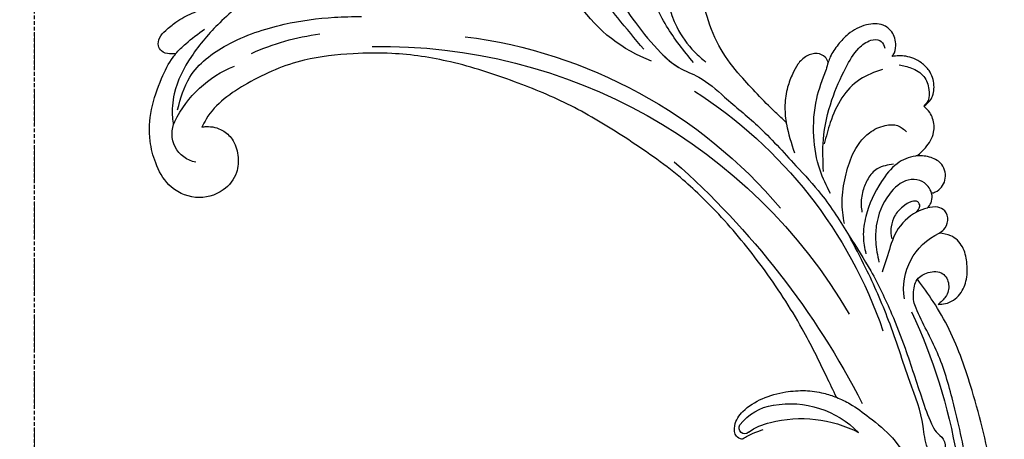
# Model space of a CAD drawing. Units: millimetres. Extents: x 282 to 2802, y 240 to 2022.
# Drawn here: x 614 to 780, y 1328 to 1399 of the extents above; entities that cross this region are included whole.
import ezdxf

# ---------------------------------------------------------------- set-up
doc = ezdxf.new("R2010")
doc.units = ezdxf.units.MM
doc.linetypes.add('HIDDEN', pattern=[9.525, 6.35, -3.175])
doc.layers.add('H-06.木作(細線)', color=8, linetype='Continuous')
doc.layers.add('H-08.木作(細線)', color=8, linetype='Continuous')
doc.styles.add('新細明體', font='txt')
doc.dimstyles.new('6', dxfattribs={"dimtxt": 15, "dimasz": 4.5, "dimexe": 3, "dimexo": 3, "dimgap": 0.3, "dimtad": 2, "dimdec": 0, "dimtxsty": '新細明體', "dimblk": 'ARCHTICK', "dimcen": 5, "dimclrd": 8, "dimclre": 8, "dimclrt": 4, "dimadec": 0, "dimazin": 0, "dimtfac": 1, "dimtdec": 0, "dimtix": 1, "dimtmove": 2, "dimatfit": 3, "dimldrblk": 'OPEN90', "dimfxl": 1.25, "dimlwd": 9, "dimlwe": 9, "dimarcsym": 0})

# ---------------------------------------------------------------- blocks, each defined once
blk = doc.blocks.new('SE-21052L-d')
at = {"layer": 'H-08.木作(細線)', "ltscale": 0.2}
for centre, radius, start, end in [((-66.06, 56.55), 4.89, 29.1188, 133.7983), ((-66.06, 56.55), 4.89, 29.1188, 133.7983), ((-56.09, 46.56), 19, 134.6507, 176.888), ((-56.09, 46.56), 19, 134.6507, 176.888), ((-35.1, 40.1), 41.28, 174.3089, 191.0475), ((-35.1, 40.1), 41.28, 174.3089, 191.0475), ((16.07, 51.89), 91.04, 197.4765, 258.3598), ((7.62, 45.5), 83.32, 205.8717, 248.4713), ((7.62, 45.5), 83.32, 205.8717, 248.4713), ((-73.47, -35.67), 25.86, 39.1878, 73.6425), ((16.72, -18.72), 8.72, 145.9911, 190.1151), ((10.25, -14.45), 0.967, 335.8683, 141.6165), ((19.51, -17.66), 8.84, 161.3779, 187.7542), ((33.12, 102.48), 138.55, 240.0236, 261.4936), ((31.73, -17.29), 21.04, 184.2572, 225.8847), ((24.19, -17.8), 16.24, 188.7154, 244.0651), ((2.48, 35.9), 77.67, 231.1162, 269.7607), ((11.45, 44.06), 92.04, 263.2775, 295.1314), ((-0.06, -57.2), 10.44, 99.6195, 173.5177)]:
    blk.add_arc(centre, radius, start, end, dxfattribs=at)
for points, knots in [([(-67.08, 56.05), (-67.04, 55.8), (-66.77, 54.6), (-65.72, 52.96), (-63.35, 51.6), (-60.58, 51.67), (-57.53, 52.85), (-55.31, 56.3), (-55.64, 61.16), (-59.23, 64.82), (-63.67, 65.53), (-68.16, 65.21), (-72.79, 63.35), (-76.71, 60.26), (-79.2, 57.84), (-80.06, 56.51), (-80.18, 56.32)], [16.899104, 16.899104, 16.899104, 16.899104, 17.970812, 22.11015, 25.34094, 29.641251, 33.998846, 39.47569, 46.653825, 54.019241, 60.411205, 66.081757, 73.974028, 82.175353, 88.26184, 89.254284, 89.254284, 89.254284, 89.254284]), ([(-67.08, 56.05), (-67.04, 55.8), (-66.77, 54.6), (-65.72, 52.96), (-63.35, 51.6), (-60.58, 51.67), (-57.53, 52.85), (-55.31, 56.3), (-55.64, 61.16), (-59.23, 64.82), (-63.67, 65.53), (-68.16, 65.21), (-72.79, 63.35), (-76.71, 60.26), (-79.2, 57.84), (-80.06, 56.51), (-80.18, 56.32)], [16.899104, 16.899104, 16.899104, 16.899104, 17.970812, 22.11015, 25.34094, 29.641251, 33.998846, 39.47569, 46.653825, 54.019241, 60.411205, 66.081757, 73.974028, 82.175353, 88.26184, 89.254284, 89.254284, 89.254284, 89.254284]), ([(-67.08, 56.05), (-67.04, 55.8), (-66.77, 54.6), (-65.72, 52.96), (-63.35, 51.6), (-60.58, 51.67), (-57.53, 52.85), (-55.31, 56.3), (-55.64, 61.16), (-59.23, 64.82), (-63.67, 65.53), (-68.16, 65.21), (-72.79, 63.35), (-76.71, 60.26), (-79.2, 57.84), (-80.06, 56.51), (-80.18, 56.32)], [16.899104, 16.899104, 16.899104, 16.899104, 17.970812, 22.11015, 25.34094, 29.641251, 33.998846, 39.47569, 46.653825, 54.019241, 60.411205, 66.081757, 73.974028, 82.175353, 88.26184, 89.254284, 89.254284, 89.254284, 89.254284]), ([(-86.89, 33.13), (-86.54, 35.33), (-85.73, 40.3), (-83.15, 47.41), (-79.26, 53.95), (-74.91, 58.49), (-71.09, 60.08), (-69.39, 60.43), (-68.99, 60.51)], [0, 0, 0, 0, 9.932079, 22.409806, 33.399597, 43.774131, 49.695607, 51.501815, 51.501815, 51.501815, 51.501815]), ([(-80.18, 56.32), (-80.27, 56.64), (-80.52, 57.43), (-81.18, 58.51), (-82.53, 58.74), (-83.79, 58.08), (-84.57, 56.47), (-85.39, 54.3), (-85.87, 51.58), (-85.87, 48.58), (-85.95, 46.35), (-85.93, 45.08), (-85.93, 44.82)], [0.33584, 0.33584, 0.33584, 0.33584, 1.824408, 4.030083, 5.494373, 7.477892, 9.924783, 13.233603, 17.872971, 22.114756, 26.608876, 27.774747, 27.774747, 27.774747, 27.774747]), ([(-80.18, 56.32), (-80.27, 56.64), (-80.52, 57.43), (-81.18, 58.51), (-82.53, 58.74), (-83.79, 58.08), (-84.57, 56.47), (-85.39, 54.3), (-85.87, 51.58), (-85.87, 48.58), (-85.95, 46.35), (-85.93, 45.08), (-85.93, 44.82)], [0.33584, 0.33584, 0.33584, 0.33584, 1.824408, 4.030083, 5.494373, 7.477892, 9.924783, 13.233603, 17.872971, 22.114756, 26.608876, 27.774747, 27.774747, 27.774747, 27.774747]), ([(-80.18, 56.32), (-80.27, 56.64), (-80.52, 57.43), (-81.18, 58.51), (-82.53, 58.74), (-83.79, 58.08), (-84.57, 56.47), (-85.39, 54.3), (-85.87, 51.58), (-85.87, 48.58), (-85.95, 46.35), (-85.93, 45.08), (-85.93, 44.82)], [0.33584, 0.33584, 0.33584, 0.33584, 1.824408, 4.030083, 5.494373, 7.477892, 9.924783, 13.233603, 17.872971, 22.114756, 26.608876, 27.774747, 27.774747, 27.774747, 27.774747]), ([(-71.16, 59.01), (-72.81, 57.9), (-76.81, 55.21), (-79.44, 46.96), (-79.42, 37.95), (-77.95, 30.23), (-76.63, 26.05), (-76.17, 24.59)], [0, 0, 0, 0, 5.85847, 14.133363, 24.37336, 32.940103, 37.541424, 37.541424, 37.541424, 37.541424]), ([(-80.18, 56.32), (-80.6, 55.64), (-81.53, 53.68), (-82.19, 51.64), (-82.6, 50.37)], [89.254284, 89.254284, 89.254284, 89.254284, 92.834657, 98.811238, 98.811238, 98.811238, 98.811238]), ([(10.27, -30.76), (9.01, -30.61), (4.73, -30.1), (-3.63, -29), (-14.31, -26.2), (-24.6, -22.35), (-34.1, -17.44), (-42.43, -11.26), (-50.73, -4.3), (-57.8, 3.83), (-64.11, 12.3), (-68.39, 20.6), (-70.92, 28.49), (-72.78, 36.77), (-72.02, 46.03), (-69.93, 53.14), (-67.44, 55.7), (-67.08, 56.05)], [1.183486, 1.183486, 1.183486, 1.183486, 6.843507, 20.358205, 38.728875, 55.912928, 69.209018, 86.268603, 101.999296, 117.37136, 134.134601, 148.99092, 158.684581, 171.079114, 186.386777, 200.079456, 202.332566, 202.332566, 202.332566, 202.332566]), ([(10.27, -30.76), (9.01, -30.61), (4.73, -30.1), (-3.63, -29), (-14.31, -26.2), (-24.6, -22.35), (-34.1, -17.44), (-42.43, -11.26), (-50.73, -4.3), (-57.8, 3.83), (-64.11, 12.3), (-68.39, 20.6), (-70.92, 28.49), (-72.78, 36.77), (-72.02, 46.03), (-69.93, 53.14), (-67.44, 55.7), (-67.08, 56.05)], [1.183486, 1.183486, 1.183486, 1.183486, 6.843507, 20.358205, 38.728875, 55.912928, 69.209018, 86.268603, 101.999296, 117.37136, 134.134601, 148.99092, 158.684581, 171.079114, 186.386777, 200.079456, 202.332566, 202.332566, 202.332566, 202.332566]), ([(10.27, -30.76), (9.01, -30.61), (4.73, -30.1), (-3.63, -29), (-14.31, -26.2), (-24.6, -22.35), (-34.1, -17.44), (-42.43, -11.26), (-50.73, -4.3), (-57.8, 3.83), (-64.11, 12.3), (-68.39, 20.6), (-70.92, 28.49), (-72.78, 36.77), (-72.02, 46.03), (-69.93, 53.14), (-67.44, 55.7), (-67.08, 56.05)], [1.183486, 1.183486, 1.183486, 1.183486, 6.843507, 20.358205, 38.728875, 55.912928, 69.209018, 86.268603, 101.999296, 117.37136, 134.134601, 148.99092, 158.684581, 171.079114, 186.386777, 200.079456, 202.332566, 202.332566, 202.332566, 202.332566]), ([(95.72, 46.5), (97.03, 42.03), (99.35, 34.12), (98.99, 21.42), (97.3, 9.26), (92.12, -2.79), (85.78, -12.6), (78.85, -21.22), (70.84, -28.78), (61.26, -36.31), (50.34, -41.69), (39.46, -45.96), (28.41, -48.05), (18.08, -49.19), (8.61, -49.65), (2.72, -48.4), (-0.94, -48.21), (-1.74, -48.49), (-2.16, -48.64)], [0, 0, 0, 0, 13.895137, 24.540056, 37.799017, 50.536723, 63.467591, 72.790813, 83.648071, 96.430937, 109.190436, 120.008865, 131.39806, 142.762056, 151.268717, 159.62776, 160.80768, 162.132684, 162.132684, 162.132684, 162.132684]), ([(95.72, 46.5), (97.03, 42.03), (99.35, 34.12), (98.99, 21.42), (97.3, 9.26), (92.12, -2.79), (85.78, -12.6), (78.85, -21.22), (70.84, -28.78), (61.26, -36.31), (50.34, -41.69), (39.46, -45.96), (28.41, -48.05), (18.08, -49.19), (8.61, -49.65), (2.72, -48.4), (-0.94, -48.21), (-1.74, -48.49), (-2.16, -48.64)], [0, 0, 0, 0, 13.895137, 24.540056, 37.799017, 50.536723, 63.467591, 72.790813, 83.648071, 96.430937, 109.190436, 120.008865, 131.39806, 142.762056, 151.268717, 159.62776, 160.80768, 162.132684, 162.132684, 162.132684, 162.132684]), ([(101.27, -3.41), (99.66, -5.81), (95.92, -11.38), (89.7, -19.91), (82.21, -28.49), (73.13, -34.92), (63.85, -40.57), (53.72, -45.76), (42.61, -49.19), (30.07, -51.91), (17.72, -52.92), (7.31, -52.91), (0.41, -51.52), (-2.78, -50.51), (-4.24, -50.04)], [0, 0, 0, 0, 12.857957, 29.924772, 47.042881, 63.274069, 79.237497, 95.50301, 113.844525, 130.832325, 152.628889, 168.961207, 176.992121, 183.857508, 183.857508, 183.857508, 183.857508]), ([(101.27, -3.41), (99.66, -5.81), (95.92, -11.38), (89.7, -19.91), (82.21, -28.49), (73.13, -34.92), (63.85, -40.57), (53.72, -45.76), (42.61, -49.19), (30.07, -51.91), (17.72, -52.92), (7.31, -52.91), (0.41, -51.52), (-2.78, -50.51), (-4.24, -50.04)], [0, 0, 0, 0, 12.857957, 29.924772, 47.042881, 63.274069, 79.237497, 95.50301, 113.844525, 130.832325, 152.628889, 168.961207, 176.992121, 183.857508, 183.857508, 183.857508, 183.857508]), ([(101.27, -3.41), (99.66, -5.81), (95.92, -11.38), (89.7, -19.91), (82.21, -28.49), (73.13, -34.92), (63.85, -40.57), (53.72, -45.76), (42.61, -49.19), (30.07, -51.91), (17.72, -52.92), (7.31, -52.91), (0.41, -51.52), (-2.78, -50.51), (-4.24, -50.04)], [0, 0, 0, 0, 12.857957, 29.924772, 47.042881, 63.274069, 79.237497, 95.50301, 113.844525, 130.832325, 152.628889, 168.961207, 176.992121, 183.857508, 183.857508, 183.857508, 183.857508]), ([(11.9, -13.4), (11.67, -13.1), (11, -12.39), (8.84, -12.97), (7.11, -15.3), (6.33, -18.91), (6.53, -22.7), (7.4, -26.14), (8.71, -28.73), (9.78, -30.18), (10.27, -30.76)], [0.508869, 0.508869, 0.508869, 0.508869, 2.110173, 4.753384, 8.893454, 14.689952, 20.8122, 25.713408, 30.346913, 33.692217, 33.692217, 33.692217, 33.692217]), ([(11.9, -13.4), (11.67, -13.1), (11, -12.39), (8.84, -12.97), (7.11, -15.3), (6.33, -18.91), (6.53, -22.7), (7.4, -26.14), (8.71, -28.73), (9.78, -30.18), (10.27, -30.76)], [0.508869, 0.508869, 0.508869, 0.508869, 2.110173, 4.753384, 8.893454, 14.689952, 20.8122, 25.713408, 30.346913, 33.692217, 33.692217, 33.692217, 33.692217]), ([(11.9, -13.4), (11.67, -13.1), (11, -12.39), (8.84, -12.97), (7.11, -15.3), (6.33, -18.91), (6.53, -22.7), (7.4, -26.14), (8.71, -28.73), (9.78, -30.18), (10.27, -30.76)], [0.508869, 0.508869, 0.508869, 0.508869, 2.110173, 4.753384, 8.893454, 14.689952, 20.8122, 25.713408, 30.346913, 33.692217, 33.692217, 33.692217, 33.692217]), ([(-55.71, -18.73), (-57.85, -17.89), (-62.81, -15.95), (-67.9, -14.25), (-70.85, -13.61)], [0, 0, 0, 0, 10.288593, 23.731388, 23.731388, 23.731388, 23.731388]), ([(11.9, -13.4), (11.82, -13.7), (11.52, -14.98), (11.49, -16.31), (11.47, -17.33)], [18.830154, 18.830154, 18.830154, 18.830154, 20.186572, 24.702191, 24.702191, 24.702191, 24.702191]), ([(-101.54, -61.19), (-102.98, -60), (-105.8, -57.57), (-108.3, -52.35), (-108.85, -46.08), (-106.95, -38.4), (-102.99, -30.9), (-97.41, -24.11), (-90.56, -20), (-82.58, -17.21), (-74.29, -16.18), (-66.69, -17.02), (-60.16, -18.81), (-55.03, -20.72), (-50.82, -23.09), (-48.06, -26.67), (-43.17, -29.28), (-36.94, -33.28), (-29.8, -36.33), (-22.44, -39.73), (-15.32, -41.34), (-7.76, -43.28), (-0.71, -44.11), (7.04, -44.45), (13.68, -44.33), (18.62, -44.37), (21.2, -44.69), (22.8, -45.89), (24.47, -45.42), (25.31, -44.32), (24.79, -42.8), (22.46, -42.37), (18.27, -43.57), (10.66, -43.23), (1.22, -43.43), (-7.71, -42.64), (-12.94, -41.8), (-14.97, -41.46)], [0, 0, 0, 0, 8.246768, 16.588405, 25.004942, 35.80148, 51.102996, 62.53475, 74.283446, 86.204232, 99.993534, 111.142209, 119.999693, 129.929281, 135.747189, 141.214736, 149.44661, 160.402362, 174.345444, 183.92633, 196.439119, 206.7614, 218.648939, 227.931557, 241.363257, 248.006511, 250.367665, 252.718494, 255.565278, 257.223494, 259.234687, 261.448415, 266.980454, 278.6872, 294.874226, 309.266146, 318.472123, 318.472123, 318.472123, 318.472123]), ([(-101.54, -61.19), (-102.98, -60), (-105.8, -57.57), (-108.3, -52.35), (-108.85, -46.08), (-106.95, -38.4), (-102.99, -30.9), (-97.41, -24.11), (-90.56, -20), (-82.58, -17.21), (-74.29, -16.18), (-66.69, -17.02), (-60.16, -18.81), (-55.04, -20.72), (-51.92, -22.47), (-50.94, -23.32)], [0, 0, 0, 0, 8.246768, 16.588405, 25.004942, 35.80148, 51.102996, 62.53475, 74.283446, 86.204232, 99.993534, 111.142209, 119.999693, 129.929281, 135.700853, 135.700853, 135.700853, 135.700853]), ([(-50.91, -25.95), (-53.32, -25.05), (-58.21, -23.22), (-66.76, -22.63), (-75.32, -24.2), (-80.98, -29.33), (-82.63, -33.78), (-82.93, -35.89), (-82.96, -36.57)], [0, 0, 0, 0, 11.379695, 23.171866, 37.88117, 48.826769, 55.448859, 58.484085, 58.484085, 58.484085, 58.484085]), ([(-75.66, -33.33), (-75.32, -32.55), (-73.97, -30.43), (-70.55, -27.85), (-64.93, -25.3), (-58.48, -24.62), (-53.28, -26.18), (-51.07, -27.51), (-50.34, -27.94)], [72.445338, 72.445338, 72.445338, 72.445338, 76.180593, 83.273015, 91.257756, 103.515589, 111.215607, 114.985048, 114.985048, 114.985048, 114.985048]), ([(-36.38, -37.53), (-37.1, -37.13), (-39.08, -36.04), (-42.39, -34.47), (-46.64, -32.52), (-51.62, -30.77), (-57.47, -30.38), (-62.5, -31.14), (-66.39, -32.54), (-68.94, -34.36), (-70.85, -36.39), (-72.03, -38.39), (-74.14, -39.14), (-76.08, -37.74), (-76.33, -35.43), (-75.93, -33.98), (-75.66, -33.33)], [0.901972, 0.901972, 0.901972, 0.901972, 4.583952, 10.978698, 17.185396, 25.439982, 34.358348, 42.977377, 47.96308, 52.634568, 56.796263, 60.372045, 62.663519, 65.901049, 69.331149, 72.445338, 72.445338, 72.445338, 72.445338]), ([(-36.38, -37.53), (-37.1, -37.13), (-39.08, -36.04), (-42.39, -34.47), (-46.64, -32.52), (-51.62, -30.77), (-57.47, -30.38), (-62.5, -31.14), (-66.39, -32.54), (-68.94, -34.36), (-70.85, -36.39), (-72.03, -38.39), (-74.14, -39.14), (-76.08, -37.74), (-76.33, -35.43), (-75.93, -33.98), (-75.66, -33.33)], [0.901972, 0.901972, 0.901972, 0.901972, 4.583952, 10.978698, 17.185396, 25.439982, 34.358348, 42.977377, 47.96308, 52.634568, 56.796263, 60.372045, 62.663519, 65.901049, 69.331149, 72.445338, 72.445338, 72.445338, 72.445338]), ([(-36.38, -37.53), (-37.1, -37.13), (-39.08, -36.04), (-42.39, -34.47), (-46.64, -32.52), (-51.62, -30.77), (-57.47, -30.38), (-62.5, -31.14), (-66.39, -32.54), (-68.94, -34.36), (-70.85, -36.39), (-71.89, -38.15), (-72.86, -38.64), (-73.1, -38.72)], [0.901972, 0.901972, 0.901972, 0.901972, 4.583952, 10.978698, 17.185396, 25.439982, 34.358348, 42.977377, 47.96308, 52.634568, 56.796263, 60.372045, 61.45322, 61.45322, 61.45322, 61.45322]), ([(10.27, -30.76), (10.82, -31.41), (12.35, -32.96), (15.58, -35.17), (19.87, -37.91), (25.52, -39.09), (30.85, -40.54), (37.82, -40.32), (45.01, -39.2)], [33.692217, 33.692217, 33.692217, 33.692217, 37.453799, 43.366779, 51.107799, 59.890175, 68.846503, 75.509231, 75.509231, 75.509231, 75.509231]), ([(10.27, -30.76), (10.82, -31.41), (12.35, -32.96), (15.58, -35.17), (19.87, -37.91), (25.52, -39.09), (30.85, -40.54), (37.82, -40.32), (45.01, -39.2)], [33.692217, 33.692217, 33.692217, 33.692217, 37.453799, 43.366779, 51.107799, 59.890175, 68.846503, 75.509231, 75.509231, 75.509231, 75.509231]), ([(-43.73, -47.5), (-44.06, -47.47), (-44.89, -47.34), (-45.95, -46.14), (-45.99, -44.26), (-45.17, -42.51), (-43.66, -41.05), (-41.82, -39.45), (-39.28, -38.19), (-37.34, -37.69), (-36.38, -37.53)], [0.369686, 0.369686, 0.369686, 0.369686, 1.852608, 4.061523, 6.76856, 9.778302, 12.440145, 16.076958, 20.602571, 24.937885, 24.937885, 24.937885, 24.937885]), ([(-43.73, -47.5), (-44.06, -47.47), (-44.89, -47.34), (-45.95, -46.14), (-45.99, -44.26), (-45.17, -42.51), (-43.66, -41.05), (-41.82, -39.45), (-39.28, -38.19), (-37.34, -37.69), (-36.38, -37.53)], [0.369686, 0.369686, 0.369686, 0.369686, 1.852608, 4.061523, 6.76856, 9.778302, 12.440145, 16.076958, 20.602571, 24.937885, 24.937885, 24.937885, 24.937885]), ([(-43.73, -47.5), (-44.06, -47.47), (-44.89, -47.34), (-45.95, -46.14), (-45.99, -44.26), (-45.17, -42.51), (-43.66, -41.05), (-41.82, -39.45), (-39.28, -38.19), (-37.34, -37.69), (-36.38, -37.53)], [0.369686, 0.369686, 0.369686, 0.369686, 1.852608, 4.061523, 6.76856, 9.778302, 12.440145, 16.076958, 20.602571, 24.937885, 24.937885, 24.937885, 24.937885]), ([(-36.38, -37.53), (-36.28, -37.52), (-34.53, -37.24), (-32.75, -37.23), (-31.07, -37.21)], [24.937885, 24.937885, 24.937885, 24.937885, 25.375609, 32.842785, 32.842785, 32.842785, 32.842785]), ([(-26.51, -40.85), (-28.24, -41.35), (-32.18, -42.47), (-37.38, -45.73), (-41.49, -49.46), (-44.25, -52.57), (-45.13, -55.11), (-44.67, -56.99), (-43.57, -57.31), (-43.07, -57.28), (-42.95, -57.28)], [0, 0, 0, 0, 5.396245, 12.24441, 18.131179, 22.092165, 24.514729, 26.031868, 27.199217, 27.549766, 27.549766, 27.549766, 27.549766]), ([(-26.51, -40.85), (-28.24, -41.35), (-32.18, -42.47), (-37.38, -45.73), (-41.49, -49.46), (-44.25, -52.57), (-45.13, -55.11), (-44.67, -56.99), (-43.57, -57.31), (-43.07, -57.28), (-42.95, -57.28)], [0, 0, 0, 0, 5.396245, 12.24441, 18.131179, 22.092165, 24.514729, 26.031868, 27.199217, 27.549766, 27.549766, 27.549766, 27.549766]), ([(-22.65, -40.78), (-24.07, -40.58), (-27.41, -40.12), (-32.9, -41.03), (-38.31, -43.24), (-41.29, -45.65), (-42.62, -46.73)], [0, 0, 0, 0, 4.269432, 10.075473, 16.455239, 21.555876, 21.555876, 21.555876, 21.555876]), ([(-17.06, -41.39), (-18.31, -41.6), (-20.95, -42.04), (-24.45, -44), (-27.98, -46.36), (-30.33, -49.65), (-30.74, -52.89), (-30.11, -55.27), (-28.93, -55.94), (-28.39, -56.25)], [0, 0, 0, 0, 3.779524, 7.961502, 11.884691, 16.539555, 19.459391, 21.556515, 23.378988, 23.378988, 23.378988, 23.378988]), ([(-17.06, -41.39), (-18.31, -41.6), (-20.95, -42.04), (-24.45, -44), (-27.98, -46.36), (-30.33, -49.65), (-30.74, -52.89), (-30.11, -55.27), (-28.93, -55.94), (-28.39, -56.25)], [0, 0, 0, 0, 3.779524, 7.961502, 11.884691, 16.539555, 19.459391, 21.556515, 23.378988, 23.378988, 23.378988, 23.378988]), ([(-39.65, -55.76), (-39.63, -54.35), (-39.6, -51.48), (-37.41, -47.5), (-34.25, -44.66), (-31.93, -43.14), (-30.89, -42.46)], [0, 0, 0, 0, 4.187738, 8.499962, 13.11732, 16.840416, 16.840416, 16.840416, 16.840416]), ([(-23.91, -52.44), (-24.08, -51.47), (-24.4, -49.72), (-23.06, -47.5), (-21.28, -45.99), (-19.51, -45.06), (-18.31, -44.86), (-17.94, -44.8)], [0, 0, 0, 0, 2.851245, 5.152099, 7.342459, 9.864089, 10.99241, 10.99241, 10.99241, 10.99241]), ([(-23.97, -56.66), (-23.99, -56.56), (-24.25, -55.37), (-24.01, -52.7), (-21.4, -48.79), (-18.01, -45.56), (-14.16, -43.58), (-12.05, -43.3), (-11.09, -43.17)], [15.771874, 15.771874, 15.771874, 15.771874, 16.189839, 21.175643, 27.147636, 36.725687, 41.822292, 46.126732, 46.126732, 46.126732, 46.126732]), ([(-17.21, -56.95), (-17.65, -56.98), (-18.67, -56.81), (-20.1, -55.81), (-21, -53.24), (-19.27, -49.38), (-16.01, -46.64), (-12.24, -45.22), (-10.19, -44.96), (-9.04, -44.81)], [3.987995, 3.987995, 3.987995, 3.987995, 5.90725, 8.455809, 11.378668, 17.254079, 25.84593, 29.846398, 35.026891, 35.026891, 35.026891, 35.026891]), ([(-15.09, -55.48), (-15.09, -55.48), (-15.15, -54.83), (-15.07, -52.6), (-13.36, -49.05), (-9.96, -46.86), (-8.06, -45.38), (-7.3, -44.79)], [11.026792, 11.026792, 11.026792, 11.026792, 11.053441, 13.920307, 20.951231, 27.40262, 31.692464, 31.692464, 31.692464, 31.692464]), ([(-41.22, -58.02), (-41.27, -58.11), (-41.62, -58.64), (-42.96, -59.43), (-45.03, -59.55), (-47.14, -58.18), (-47.86, -55.37), (-47.4, -52.45), (-46.05, -49.99), (-44.86, -48.41), (-43.98, -47.69), (-43.73, -47.5)], [2.176905, 2.176905, 2.176905, 2.176905, 2.663472, 5.067219, 8.660042, 11.397156, 15.562634, 20.685931, 24.321733, 27.960173, 29.391805, 29.391805, 29.391805, 29.391805]), ([(-41.22, -58.02), (-41.27, -58.11), (-41.62, -58.64), (-42.96, -59.43), (-45.03, -59.55), (-47.14, -58.18), (-47.86, -55.37), (-47.4, -52.45), (-46.05, -49.99), (-44.86, -48.41), (-43.98, -47.69), (-43.73, -47.5)], [2.176905, 2.176905, 2.176905, 2.176905, 2.663472, 5.067219, 8.660042, 11.397156, 15.562634, 20.685931, 24.321733, 27.960173, 29.391805, 29.391805, 29.391805, 29.391805]), ([(-41.22, -58.02), (-41.27, -58.11), (-41.62, -58.64), (-42.96, -59.43), (-45.03, -59.55), (-47.14, -58.18), (-47.86, -55.37), (-47.4, -52.45), (-46.05, -49.99), (-44.86, -48.41), (-43.98, -47.69), (-43.73, -47.5)], [2.176905, 2.176905, 2.176905, 2.176905, 2.663472, 5.067219, 8.660042, 11.397156, 15.562634, 20.685931, 24.321733, 27.960173, 29.391805, 29.391805, 29.391805, 29.391805]), ([(-15.01, -53.49), (-15.09, -53.6), (-15.16, -53.71), (-15.23, -53.82), (-15.39, -54.05), (-15.71, -54.53), (-16.79, -54.37), (-17.11, -53.04), (-16.61, -51.52), (-15.74, -49.75), (-14.27, -48.77), (-13.05, -48.22), (-12.37, -48.17), (-12.08, -48.15)], [-0.544099, -0.544099, -0.544099, -0.544099, 0, 0, 0, 1.191422, 2.408115, 3.862672, 6.494977, 9.597994, 12.389445, 14.185139, 15.443778, 15.443778, 15.443778, 15.443778]), ([(-2.16, -48.64), (-2.95, -49), (-3.77, -49.37), (-4.23, -50.02), (-4.24, -50.04)], [0, 0, 0, 0, 3.624697, 3.746843, 3.746843, 3.746843, 3.746843]), ([(-2.16, -48.64), (-2.95, -49), (-3.77, -49.37), (-4.23, -50.02), (-4.24, -50.04)], [0, 0, 0, 0, 3.624697, 3.746843, 3.746843, 3.746843, 3.746843]), ([(-4.24, -50.04), (-4.62, -50.6), (-4.9, -52.24), (-4.17, -54.67), (-1.61, -55.02), (0.19, -53.82), (0.67, -52.57), (0.89, -52)], [3.746843, 3.746843, 3.746843, 3.746843, 6.900825, 10.5684, 13.618503, 16.82698, 19.484212, 19.484212, 19.484212, 19.484212]), ([(-4.24, -50.04), (-4.62, -50.6), (-4.9, -52.24), (-4.17, -54.67), (-1.61, -55.02), (0.19, -53.82), (0.67, -52.57), (0.89, -52)], [3.746843, 3.746843, 3.746843, 3.746843, 6.900825, 10.5684, 13.618503, 16.82698, 19.484212, 19.484212, 19.484212, 19.484212]), ([(-4.24, -50.04), (-4.62, -50.6), (-4.9, -52.24), (-4.17, -54.67), (-1.61, -55.02), (0.19, -53.82), (0.67, -52.57), (0.89, -52)], [3.746843, 3.746843, 3.746843, 3.746843, 6.900825, 10.5684, 13.618503, 16.82698, 19.484212, 19.484212, 19.484212, 19.484212]), ([(0.89, -52), (1.01, -52.4), (1.41, -53.75), (0.68, -56.19), (-1.59, -58.07), (-4.25, -58.95), (-7.03, -59.24), (-9.44, -58.06), (-10.14, -56.63), (-10.43, -56.02)], [0, 0, 0, 0, 1.251083, 4.183362, 6.938625, 9.816232, 12.481141, 15.172528, 17.175337, 17.175337, 17.175337, 17.175337]), ([(0.89, -52), (1.01, -52.4), (1.41, -53.75), (0.68, -56.19), (-1.59, -58.07), (-4.25, -58.95), (-7.03, -59.24), (-9.44, -58.06), (-10.14, -56.63), (-10.43, -56.02)], [0, 0, 0, 0, 1.251083, 4.183362, 6.938625, 9.816232, 12.481141, 15.172528, 17.175337, 17.175337, 17.175337, 17.175337]), ([(0.89, -52), (1.01, -52.4), (1.41, -53.75), (0.68, -56.19), (-1.59, -58.07), (-4.25, -58.95), (-7.03, -59.24), (-9.44, -58.06), (-10.14, -56.63), (-10.43, -56.02)], [0, 0, 0, 0, 1.251083, 4.183362, 6.938625, 9.816232, 12.481141, 15.172528, 17.175337, 17.175337, 17.175337, 17.175337]), ([(-15.09, -55.48), (-15.09, -55.48), (-15.15, -54.83), (-15.12, -54.16), (-15.02, -53.51), (-15.01, -53.49)], [11.026792, 11.026792, 11.026792, 11.026792, 11.053441, 13.920307, 13.99143, 13.99143, 13.99143, 13.99143]), ([(-15.09, -55.48), (-15.09, -55.48), (-15.15, -54.83), (-15.12, -54.16), (-15.02, -53.51), (-15.01, -53.49)], [11.026792, 11.026792, 11.026792, 11.026792, 11.053441, 13.920307, 13.99143, 13.99143, 13.99143, 13.99143]), ([(-15.09, -55.48), (-15.28, -55.79), (-15.68, -56.46), (-16.54, -56.86), (-17.08, -56.94), (-17.21, -56.95)], [0, 0, 0, 0, 1.576291, 3.399948, 3.987995, 3.987995, 3.987995, 3.987995]), ([(-15.09, -55.48), (-15.28, -55.79), (-15.68, -56.46), (-16.54, -56.86), (-17.08, -56.94), (-17.21, -56.95)], [0, 0, 0, 0, 1.576291, 3.399948, 3.987995, 3.987995, 3.987995, 3.987995]), ([(-15.09, -55.48), (-15.28, -55.79), (-15.68, -56.46), (-16.54, -56.86), (-17.08, -56.94), (-17.21, -56.95)], [0, 0, 0, 0, 1.576291, 3.399948, 3.987995, 3.987995, 3.987995, 3.987995]), ([(-10.43, -56.02), (-10.52, -56.34), (-10.74, -57.19), (-11.91, -58.24), (-13.68, -58.38), (-14.86, -57.1), (-15.05, -56.07), (-15.09, -55.48)], [0, 0, 0, 0, 1.441043, 3.900709, 6.459888, 8.434693, 11.026792, 11.026792, 11.026792, 11.026792]), ([(-10.43, -56.02), (-10.52, -56.34), (-10.74, -57.19), (-11.91, -58.24), (-13.68, -58.38), (-14.86, -57.1), (-15.05, -56.07), (-15.09, -55.48)], [0, 0, 0, 0, 1.441043, 3.900709, 6.459888, 8.434693, 11.026792, 11.026792, 11.026792, 11.026792]), ([(-10.43, -56.02), (-10.52, -56.34), (-10.74, -57.19), (-11.91, -58.24), (-13.68, -58.38), (-14.86, -57.1), (-15.05, -56.07), (-15.09, -55.48)], [0, 0, 0, 0, 1.441043, 3.900709, 6.459888, 8.434693, 11.026792, 11.026792, 11.026792, 11.026792]), ([(-31.53, -60.38), (-31.73, -60.93), (-32.22, -62.25), (-34.4, -63.36), (-36.75, -63.39), (-38.96, -62.26), (-40.6, -60.45), (-41.05, -58.77), (-41.22, -58.02)], [0, 0, 0, 0, 2.566235, 6.108833, 9.997454, 12.675474, 16.973802, 20.376757, 20.376757, 20.376757, 20.376757]), ([(-31.53, -60.38), (-31.73, -60.93), (-32.22, -62.25), (-34.4, -63.36), (-36.75, -63.39), (-38.96, -62.26), (-40.6, -60.45), (-41.05, -58.77), (-41.22, -58.02)], [0, 0, 0, 0, 2.566235, 6.108833, 9.997454, 12.675474, 16.973802, 20.376757, 20.376757, 20.376757, 20.376757]), ([(-31.53, -60.38), (-31.73, -60.93), (-32.22, -62.25), (-34.4, -63.36), (-36.75, -63.39), (-38.96, -62.26), (-40.6, -60.45), (-41.05, -58.77), (-41.22, -58.02)], [0, 0, 0, 0, 2.566235, 6.108833, 9.997454, 12.675474, 16.973802, 20.376757, 20.376757, 20.376757, 20.376757]), ([(-23.97, -56.66), (-24.23, -57.26), (-24.88, -58.75), (-26.53, -60.69), (-28.7, -61.24), (-30.34, -61.04), (-31.1, -60.62), (-31.53, -60.38)], [0, 0, 0, 0, 1.970186, 4.897241, 7.239208, 8.350594, 9.803507, 9.803507, 9.803507, 9.803507]), ([(-23.97, -56.66), (-24.23, -57.26), (-24.88, -58.75), (-26.53, -60.69), (-28.7, -61.24), (-30.34, -61.04), (-31.1, -60.62), (-31.53, -60.38)], [0, 0, 0, 0, 1.970186, 4.897241, 7.239208, 8.350594, 9.803507, 9.803507, 9.803507, 9.803507]), ([(-23.97, -56.66), (-24.23, -57.26), (-24.88, -58.75), (-26.53, -60.69), (-28.7, -61.24), (-30.34, -61.04), (-31.1, -60.62), (-31.53, -60.38)], [0, 0, 0, 0, 1.970186, 4.897241, 7.239208, 8.350594, 9.803507, 9.803507, 9.803507, 9.803507]), ([(-17.21, -56.95), (-17.2, -57.19), (-17.16, -58.27), (-18.4, -60.17), (-21.22, -60.51), (-23.12, -58.82), (-23.78, -57.42), (-23.97, -56.66)], [0.264512, 0.264512, 0.264512, 0.264512, 1.324795, 5.07464, 9.055045, 12.26927, 15.771874, 15.771874, 15.771874, 15.771874]), ([(-17.21, -56.95), (-17.2, -57.19), (-17.16, -58.27), (-18.4, -60.17), (-21.22, -60.51), (-23.12, -58.82), (-23.78, -57.42), (-23.97, -56.66)], [0.264512, 0.264512, 0.264512, 0.264512, 1.324795, 5.07464, 9.055045, 12.26927, 15.771874, 15.771874, 15.771874, 15.771874]), ([(-17.21, -56.95), (-17.2, -57.19), (-17.16, -58.27), (-18.4, -60.17), (-21.22, -60.51), (-23.12, -58.82), (-23.78, -57.42), (-23.97, -56.66)], [0.264512, 0.264512, 0.264512, 0.264512, 1.324795, 5.07464, 9.055045, 12.26927, 15.771874, 15.771874, 15.771874, 15.771874]), ([(-39.47, -58.68), (-39.12, -59.29), (-38.34, -60.62), (-36.44, -62.24), (-34.1, -62.27), (-32.27, -61.64), (-31.74, -60.74), (-31.53, -60.38)], [0, 0, 0, 0, 2.130706, 4.643287, 7.010409, 8.854081, 10.081256, 10.081256, 10.081256, 10.081256])]:
    blk.add_open_spline(points, degree=3, knots=knots, dxfattribs=at)
blk.add_open_spline([(-43.73, -47.5), (-43.37, -47.23), (-43, -46.98), (-42.62, -46.73)], degree=3, dxfattribs=at)
blk = doc.blocks.new('_ArchTick')
at = {"color": 0, "linetype": 'ByBlock', "const_width": 0.15}
blk.add_lwpolyline([(-0.5, -0.5), (0.5, 0.5)], dxfattribs=at)
blk = doc.blocks.new('*D27')
at = {"layer": 'DEFPOINTS', "color": 0, "transparency": 16777216}
for p in [(616.23, 1857.33), (616.23, 625.33), (1933.78, 625.33)]:
    blk.add_point(p, dxfattribs=at)
at = {"layer": 'H-06.木作(細線)', "color": 8, "linetype": 'HIDDEN', "lineweight": 9, "transparency": 16777216}
for p, q in [((619.23, 1857.33), (1936.78, 1857.33)), ((619.23, 625.33), (1936.78, 625.33))]:
    blk.add_line(p, q, dxfattribs=at)
at = {"layer": 'H-06.木作(細線)', "color": 8, "lineweight": 9, "transparency": 16777216}
blk.add_line((1933.78, 1857.33), (1933.78, 625.33), dxfattribs=at)
at = {"layer": 'H-06.木作(細線)', "color": 8, "lineweight": 9, "transparency": 16777216, "xscale": 4.5, "yscale": 4.5, "zscale": 4.5}
for p, rotation in [((1933.78, 1857.33), 90), ((1933.78, 625.33), 270)]:
    blk.add_blockref('_ArchTick', p, dxfattribs=dict(at, rotation=rotation))
at = {"layer": 'H-06.木作(細線)', "color": 4, "transparency": 16777216, "insert": (1942.43, 1241.33), "char_height": 15, "attachment_point": 5, "rotation": 90, "style": '新細明體'}
blk.add_mtext('1232', dxfattribs=at)
blk = doc.blocks.new('_Open90')
at = {"color": 0, "linetype": 'ByBlock', "lineweight": -2}
for p, q in [((-0.5, 0.5), (0, 0)), ((0, 0), (-1, 0)), ((0, 0), (-0.5, -0.5))]:
    blk.add_line(p, q, dxfattribs=at)
blk = doc.blocks.new('*D28')
at = {"layer": 'DEFPOINTS', "color": 0, "transparency": 16777216}
for p in [(616.23, 1857.33), (1848.23, 1857.33), (1848.23, 540.36)]:
    blk.add_point(p, dxfattribs=at)
at = {"layer": 'H-06.木作(細線)', "color": 8, "linetype": 'HIDDEN', "lineweight": 9, "transparency": 16777216}
for p, q in [((616.23, 1854.33), (616.23, 537.36)), ((1848.23, 1854.33), (1848.23, 537.36))]:
    blk.add_line(p, q, dxfattribs=at)
at = {"layer": 'H-06.木作(細線)', "color": 8, "lineweight": 9, "transparency": 16777216}
blk.add_line((616.23, 540.36), (1848.23, 540.36), dxfattribs=at)
at = {"layer": 'H-06.木作(細線)', "color": 8, "lineweight": 9, "transparency": 16777216, "xscale": 4.5, "yscale": 4.5, "zscale": 4.5, "rotation": 180}
blk.add_blockref('_ArchTick', (616.23, 540.36), dxfattribs=at)
at = {"layer": 'H-06.木作(細線)', "color": 8, "lineweight": 9, "transparency": 16777216, "xscale": 4.5, "yscale": 4.5, "zscale": 4.5}
blk.add_blockref('_ArchTick', (1848.23, 540.36), dxfattribs=at)
at = {"layer": 'H-06.木作(細線)', "color": 4, "transparency": 16777216, "insert": (1232.23, 531.71), "char_height": 15, "attachment_point": 5, "style": '新細明體'}
blk.add_mtext('1232', dxfattribs=at)

msp = doc.modelspace()

# ---------------------------------------------------------------- linework, layer by layer
at = {"layer": 'H-06.木作(細線)', "color": 9, "linetype": 'HIDDEN', "ltscale": 0.1}
msp.add_line((616.23, 729.71), (616.23, 1857.33), dxfattribs=at)

# ---------------------------------------------------------------- block references
at = {"xscale": -1, "rotation": 108.6205549214414}
msp.add_blockref('SE-21052L-d', (719, 1335.47), dxfattribs=at)

# ---------------------------------------------------------------- dimensions: what is measured, and where the dimension line sits
at = {"layer": 'H-06.木作(細線)'}
dim = msp.add_linear_dim(base=(1933.78, 625.33), p1=(616.23, 1857.33), p2=(616.23, 625.33), angle=90, dimstyle='6', dxfattribs=at)
dim.commit()
dim.dimension.update_dxf_attribs({"geometry": '*D27', "text_midpoint": (1942.43, 1241.33)})
dim = msp.add_linear_dim(base=(1848.23, 540.36), p1=(616.23, 1857.33), p2=(1848.23, 1857.33), dimstyle='6', dxfattribs=at)
dim.commit()
dim.dimension.update_dxf_attribs({"geometry": '*D28', "text_midpoint": (1232.23, 531.71)})

doc.saveas('drawing.dxf')
